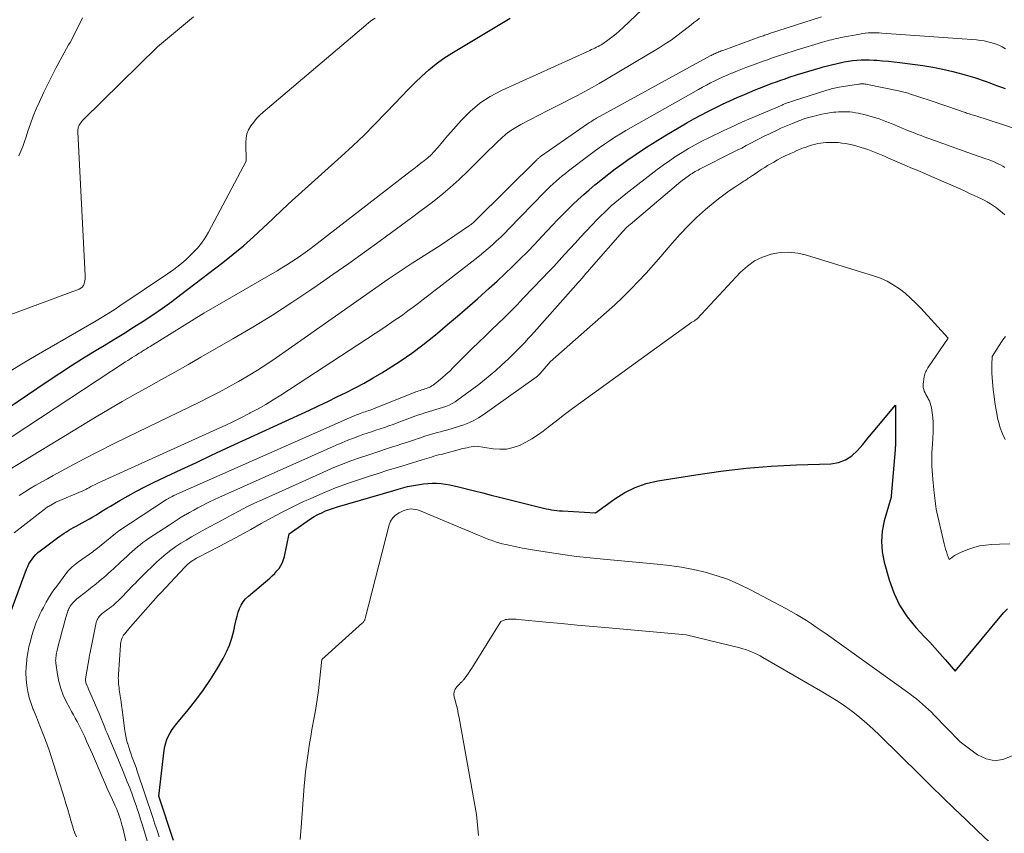
# Model space of a CAD drawing. Units: feet. Extents: x 1159172 to 1166672, y 7056711 to 7061370.
# Drawn here: x 1159943 to 1160119, y 7060326 to 7060471 of the extents above; entities that cross this region are included whole.
import ezdxf

# ---------------------------------------------------------------- set-up
doc = ezdxf.new("R2010")
doc.units = ezdxf.units.FT
doc.header["$MEASUREMENT"] = 0
doc.layers.add('Level 44', color=7, linetype='Continuous', lineweight=0)
doc.layers.add('Level 45', color=7, linetype='Continuous', lineweight=0)

msp = doc.modelspace()

# ---------------------------------------------------------------- linework, layer by layer
at = {"layer": 'Level 44', "color": 32, "linetype": 'Continuous', "lineweight": 30, "flags": 128}
for points, elevation in [([(1159937.01, 7060399.29), (1159947.63, 7060406.44), (1159949.87, 7060407.93), (1159952.14, 7060409.4), (1159954.42, 7060410.84), (1159956.72, 7060412.25), (1159957.81, 7060412.9), (1159959.57, 7060413.97), (1159961.33, 7060415.06), (1159963.08, 7060416.15), (1159964.82, 7060417.26), (1159966.55, 7060418.39), (1159968.25, 7060419.56), (1159969.93, 7060420.76), (1159971.58, 7060422), (1159979.09, 7060427.77), (1159980.94, 7060429.25), (1159982.77, 7060430.76), (1159984.54, 7060432.34), (1159986.28, 7060433.95), (1159988, 7060435.59), (1159989.73, 7060437.21), (1159991.48, 7060438.82), (1159993.23, 7060440.41), (1160000.24, 7060446.7), (1160002.32, 7060448.61), (1160004.36, 7060450.56), (1160006.35, 7060452.56), (1160008.31, 7060454.6), (1160009.84, 7060456.21), (1160011.02, 7060457.46), (1160012.21, 7060458.69), (1160013.43, 7060459.9), (1160014.65, 7060461.1), (1160015.92, 7060462.25), (1160017.24, 7060463.34), (1160018.63, 7060464.33), (1160020.06, 7060465.25), (1160022.46, 7060466.68), (1160025.14, 7060468.28), (1160027.81, 7060469.88), (1160030.48, 7060471.48)], 2260), ([(1159940.53, 7060363.62), (1159943.95, 7060372.83), (1159944.15, 7060373.31), (1159944.37, 7060373.78), (1159944.64, 7060374.23), (1159944.93, 7060374.66), (1159945.25, 7060375.07), (1159945.59, 7060375.46), (1159945.97, 7060375.81), (1159946.38, 7060376.14), (1159949.47, 7060378.46), (1159949.87, 7060378.74), (1159950.27, 7060379.02), (1159950.68, 7060379.29), (1159951.1, 7060379.55), (1159951.52, 7060379.8), (1159951.95, 7060380.04), (1159952.37, 7060380.28), (1159952.81, 7060380.52), (1159953.92, 7060381.12), (1159954.56, 7060381.48), (1159955.2, 7060381.84), (1159955.83, 7060382.22), (1159956.45, 7060382.6), (1159957.07, 7060382.99), (1159957.69, 7060383.38), (1159958.32, 7060383.76), (1159958.95, 7060384.14), (1159960.63, 7060385.13), (1159962.11, 7060385.99), (1159963.61, 7060386.81), (1159965.13, 7060387.59), (1159966.66, 7060388.35), (1159968.94, 7060389.43), (1159971.63, 7060390.7), (1159974.33, 7060391.97), (1159977.02, 7060393.23), (1159979.72, 7060394.48), (1159994.55, 7060401.34), (1159996.2, 7060402.11), (1159997.85, 7060402.89), (1159999.49, 7060403.68), (1160001.13, 7060404.48), (1160002.76, 7060405.31), (1160004.37, 7060406.17), (1160005.95, 7060407.07), (1160007.52, 7060408), (1160008.68, 7060408.72), (1160010.79, 7060410.08), (1160012.86, 7060411.5), (1160014.86, 7060413), (1160016.83, 7060414.56), (1160017.49, 7060415.11), (1160019.3, 7060416.63), (1160021.09, 7060418.15), (1160022.87, 7060419.69), (1160024.64, 7060421.25), (1160025.34, 7060421.87), (1160026.75, 7060423.13), (1160028.14, 7060424.41), (1160029.51, 7060425.7), (1160030.88, 7060427.01), (1160032.22, 7060428.34), (1160033.56, 7060429.68), (1160034.87, 7060431.04), (1160036.18, 7060432.41), (1160038.05, 7060434.41), (1160038.96, 7060435.36), (1160039.87, 7060436.3), (1160040.79, 7060437.22), (1160041.72, 7060438.14), (1160042.67, 7060439.04), (1160043.64, 7060439.92), (1160044.62, 7060440.78), (1160045.62, 7060441.63), (1160045.85, 7060441.82), (1160046.99, 7060442.74), (1160048.14, 7060443.64), (1160049.3, 7060444.52), (1160050.48, 7060445.38), (1160051.39, 7060446.02), (1160053.04, 7060447.17), (1160054.72, 7060448.28), (1160056.42, 7060449.35), (1160058.14, 7060450.4), (1160062.11, 7060452.73), (1160063.36, 7060453.45), (1160064.61, 7060454.14), (1160065.88, 7060454.81), (1160067.17, 7060455.45), (1160068.46, 7060456.07), (1160069.77, 7060456.68), (1160071.08, 7060457.26), (1160072.4, 7060457.83), (1160074.34, 7060458.65), (1160075.09, 7060458.96), (1160075.85, 7060459.26), (1160076.6, 7060459.55), (1160077.37, 7060459.84), (1160078.13, 7060460.11), (1160078.9, 7060460.38), (1160079.67, 7060460.64), (1160080.44, 7060460.9), (1160081.92, 7060461.38), (1160082.92, 7060461.7), (1160083.93, 7060462.01), (1160084.95, 7060462.31), (1160085.96, 7060462.6), (1160086.51, 7060462.75), (1160087.26, 7060462.95), (1160088, 7060463.15), (1160088.75, 7060463.33), (1160089.5, 7060463.5), (1160089.51, 7060463.5), (1160090.26, 7060463.65), (1160091, 7060463.79), (1160091.76, 7060463.89), (1160092.51, 7060463.97), (1160093.27, 7060464.02), (1160094.03, 7060464.04), (1160094.78, 7060464.03), (1160095.54, 7060464), (1160096.1, 7060463.96), (1160097.13, 7060463.87), (1160098.17, 7060463.78), (1160099.2, 7060463.66), (1160100.23, 7060463.54), (1160104.31, 7060462.99), (1160106.12, 7060462.71), (1160107.92, 7060462.37), (1160109.7, 7060461.95), (1160111.46, 7060461.47), (1160113.58, 7060460.85), (1160114.28, 7060460.63), (1160114.97, 7060460.41), (1160115.66, 7060460.16), (1160116.34, 7060459.9), (1160117.02, 7060459.64), (1160117.7, 7060459.39), (1160118.39, 7060459.15), (1160119.09, 7060458.92)], 2270), ([(1159970.25, 7060324.27), (1159967.61, 7060332.19), (1159968.57, 7060340.46), (1159968.68, 7060341.12), (1159968.84, 7060341.76), (1159969.07, 7060342.37), (1159969.34, 7060342.98), (1159969.67, 7060343.56), (1159970.02, 7060344.13), (1159970.4, 7060344.67), (1159970.81, 7060345.19), (1159972.84, 7060347.65), (1159974.24, 7060349.42), (1159975.59, 7060351.23), (1159976.84, 7060353.1), (1159978.04, 7060355.02), (1159979.12, 7060356.86), (1159979.75, 7060358.04), (1159980.29, 7060359.26), (1159980.7, 7060360.52), (1159981.03, 7060361.82), (1159981.28, 7060363.08), (1159981.44, 7060363.77), (1159981.62, 7060364.45), (1159981.83, 7060365.12), (1159982.07, 7060365.79), (1159982.36, 7060366.42), (1159982.71, 7060367), (1159983.15, 7060367.53), (1159983.65, 7060368.02), (1159987.47, 7060371.25), (1159987.92, 7060371.65), (1159988.35, 7060372.07), (1159988.75, 7060372.52), (1159989.13, 7060372.99), (1159989.45, 7060373.49), (1159989.73, 7060374.01), (1159989.94, 7060374.56), (1159990.1, 7060375.13), (1159990.92, 7060379.2), (1159994.13, 7060381.46), (1159994.76, 7060381.88), (1159995.41, 7060382.27), (1159996.08, 7060382.63), (1159996.76, 7060382.96), (1159997.46, 7060383.26), (1159998.17, 7060383.54), (1159998.88, 7060383.79), (1159999.61, 7060384.01), (1160009.67, 7060386.94), (1160009.86, 7060387), (1160010.05, 7060387.05), (1160010.25, 7060387.11), (1160010.44, 7060387.16), (1160012.1, 7060387.64), (1160014.97, 7060388.1), (1160015.75, 7060388.19), (1160016.54, 7060388.24), (1160017.32, 7060388.23), (1160018.11, 7060388.18), (1160018.89, 7060388.08), (1160019.67, 7060387.95), (1160020.45, 7060387.79), (1160021.22, 7060387.61), (1160022.65, 7060387.25), (1160024.13, 7060386.87), (1160025.61, 7060386.5), (1160027.09, 7060386.12), (1160028.57, 7060385.75), (1160035.97, 7060383.88), (1160036.45, 7060383.77), (1160036.92, 7060383.66), (1160037.4, 7060383.57), (1160037.89, 7060383.48), (1160038.37, 7060383.41), (1160038.86, 7060383.34), (1160039.34, 7060383.29), (1160039.83, 7060383.26), (1160045.74, 7060382.91), (1160049.2, 7060385.43), (1160050.99, 7060386.55), (1160052.86, 7060387.49), (1160054.84, 7060388.16), (1160056.89, 7060388.64), (1160063.73, 7060389.75), (1160068.21, 7060390.39), (1160072.7, 7060390.91), (1160077.21, 7060391.27), (1160081.73, 7060391.51), (1160087.87, 7060391.72), (1160089.24, 7060391.95), (1160090.51, 7060392.39), (1160091.62, 7060393.12), (1160092.64, 7060394.07), (1160093.57, 7060395.19), (1160094.51, 7060396.3), (1160095.44, 7060397.42), (1160096.38, 7060398.54), (1160099.46, 7060402.2), (1160099.46, 7060395.95), (1160099.46, 7060395.74), (1160099.45, 7060395.52), (1160099.45, 7060395.31), (1160099.44, 7060395.09), (1160099.43, 7060394.88), (1160099.41, 7060394.66), (1160099.4, 7060394.45), (1160099.38, 7060394.23), (1160098.69, 7060385.96), (1160098.69, 7060385.94), (1160098.68, 7060385.92), (1160098.68, 7060385.9), (1160098.68, 7060385.88), (1160098.67, 7060385.8), (1160098.66, 7060385.78), (1160098.66, 7060385.76), (1160098.65, 7060385.74), (1160098.65, 7060385.72), (1160098.51, 7060385.16), (1160097.44, 7060381.47), (1160097.08, 7060379.62), (1160096.91, 7060377.78), (1160097.06, 7060375.93), (1160097.41, 7060374.08), (1160098.28, 7060370.91), (1160099.12, 7060368.59), (1160100.16, 7060366.38), (1160101.51, 7060364.34), (1160103.06, 7060362.42), (1160104.62, 7060360.76), (1160105.56, 7060359.76), (1160106.48, 7060358.75), (1160107.39, 7060357.72), (1160108.3, 7060356.69), (1160110.09, 7060354.61), (1160118.17, 7060364.33), (1160118.81, 7060365.06), (1160119.47, 7060365.77)], 2280)]:
    msp.add_lwpolyline(points, dxfattribs=dict(at, elevation=elevation))
at = {"layer": 'Level 45', "color": 32, "linetype": 'Continuous', "lineweight": 0, "flags": 128}
for points, elevation in [([(1159936.25, 7060393.24), (1159961.63, 7060409.94), (1159962.04, 7060410.2), (1159962.45, 7060410.47), (1159962.87, 7060410.73), (1159963.28, 7060410.99), (1159963.47, 7060411.11), (1159963.79, 7060411.31), (1159964.11, 7060411.51), (1159964.44, 7060411.71), (1159964.76, 7060411.91), (1159965.08, 7060412.12), (1159965.4, 7060412.32), (1159965.73, 7060412.52), (1159966.05, 7060412.72), (1159975.66, 7060418.7), (1159988.78, 7060426.27), (1159989.64, 7060426.78), (1159990.5, 7060427.3), (1159991.34, 7060427.85), (1159992.17, 7060428.4), (1159992.99, 7060428.97), (1159993.81, 7060429.55), (1159994.61, 7060430.15), (1159995.41, 7060430.75), (1160012.61, 7060444.03), (1160013.24, 7060444.52), (1160013.87, 7060445.01), (1160014.51, 7060445.51), (1160015.14, 7060446), (1160015.75, 7060446.51), (1160016.34, 7060447.05), (1160016.89, 7060447.62), (1160017.42, 7060448.22), (1160017.54, 7060448.36), (1160018.11, 7060449.05), (1160018.69, 7060449.73), (1160019.27, 7060450.41), (1160019.86, 7060451.08), (1160021.71, 7060453.19), (1160023.31, 7060454.8), (1160025.03, 7060456.25), (1160026.92, 7060457.47), (1160028.92, 7060458.54), (1160044.74, 7060465.72), (1160045.04, 7060465.86), (1160045.33, 7060465.99), (1160045.63, 7060466.13), (1160045.93, 7060466.27), (1160046.22, 7060466.42), (1160046.51, 7060466.57), (1160046.79, 7060466.74), (1160047.06, 7060466.92), (1160047.98, 7060467.56), (1160048.7, 7060468.08), (1160049.39, 7060468.63), (1160050.07, 7060469.2), (1160050.72, 7060469.8), (1160057.4, 7060476.19)], 2262), ([(1159935.29, 7060416.29), (1159953.34, 7060422.97), (1159953.65, 7060423.14), (1159953.92, 7060423.35), (1159954.11, 7060423.63), (1159954.26, 7060423.95), (1159954.34, 7060424.31), (1159954.41, 7060424.68), (1159954.43, 7060425.05), (1159954.43, 7060425.42), (1159953.12, 7060451.07), (1159953.12, 7060451.23), (1159953.12, 7060451.39), (1159953.14, 7060451.55), (1159953.16, 7060451.71), (1159953.2, 7060451.87), (1159953.24, 7060452.02), (1159953.3, 7060452.17), (1159953.38, 7060452.31), (1159953.49, 7060452.5), (1159953.64, 7060452.73), (1159953.8, 7060452.95), (1159953.97, 7060453.16), (1159954.16, 7060453.36), (1159967.35, 7060466.33), (1159973.84, 7060471.72)], 2256), ([(1159937.91, 7060388.9), (1159956.41, 7060400.09), (1159958.72, 7060401.48), (1159961.05, 7060402.84), (1159963.39, 7060404.18), (1159965.74, 7060405.49), (1159968.1, 7060406.8), (1159970.45, 7060408.12), (1159972.8, 7060409.45), (1159975.14, 7060410.78), (1159980.85, 7060414.06), (1159984.41, 7060416.16), (1159987.93, 7060418.31), (1159991.4, 7060420.56), (1159994.83, 7060422.86), (1159995.92, 7060423.61), (1159998.77, 7060425.59), (1160001.61, 7060427.58), (1160004.43, 7060429.6), (1160007.23, 7060431.64), (1160009.28, 7060433.13), (1160011.06, 7060434.44), (1160012.82, 7060435.75), (1160014.58, 7060437.06), (1160016.34, 7060438.39), (1160018.06, 7060439.75), (1160019.75, 7060441.15), (1160021.37, 7060442.63), (1160022.96, 7060444.15), (1160025.83, 7060447.02), (1160026.6, 7060447.78), (1160027.37, 7060448.53), (1160028.14, 7060449.27), (1160028.93, 7060450), (1160029.74, 7060450.7), (1160030.59, 7060451.35), (1160031.49, 7060451.92), (1160032.42, 7060452.45), (1160037.23, 7060454.94), (1160038.56, 7060455.62), (1160039.88, 7060456.3), (1160041.2, 7060456.98), (1160042.52, 7060457.66), (1160043.84, 7060458.36), (1160045.14, 7060459.07), (1160046.43, 7060459.8), (1160047.72, 7060460.55), (1160057.12, 7060466.19), (1160058.21, 7060466.87), (1160059.28, 7060467.58), (1160060.32, 7060468.33), (1160061.34, 7060469.11), (1160062.33, 7060469.89), (1160062.85, 7060470.3), (1160063.36, 7060470.7), (1160063.87, 7060471.1), (1160064.39, 7060471.49)], 2264), ([(1159941.04, 7060408.31), (1159943.35, 7060409.71), (1159945.68, 7060411.08), (1159956.4, 7060417.3), (1159957.48, 7060417.94), (1159958.55, 7060418.59), (1159959.6, 7060419.27), (1159960.65, 7060419.96), (1159969.16, 7060425.72), (1159970.28, 7060426.52), (1159971.37, 7060427.35), (1159972.42, 7060428.25), (1159973.43, 7060429.18), (1159973.72, 7060429.46), (1159974.52, 7060430.32), (1159975.26, 7060431.21), (1159975.92, 7060432.17), (1159976.51, 7060433.18), (1159983.27, 7060445.91), (1159983.18, 7060449.19), (1159983.23, 7060450), (1159983.39, 7060450.78), (1159983.69, 7060451.52), (1159984.08, 7060452.23), (1159984.59, 7060452.89), (1159985.12, 7060453.52), (1159985.7, 7060454.11), (1159986.31, 7060454.67), (1160004.67, 7060470.26), (1160005.2, 7060470.69), (1160005.75, 7060471.11), (1160006.31, 7060471.5)], 2258), ([(1159942.58, 7060446.86), (1159942.94, 7060447.69), (1159943.28, 7060448.54), (1159943.59, 7060449.4), (1159943.88, 7060450.27), (1159944.18, 7060451.24), (1159944.63, 7060452.58), (1159945.12, 7060453.92), (1159945.67, 7060455.23), (1159946.24, 7060456.53), (1159947.06, 7060458.27), (1159948.1, 7060460.41), (1159949.17, 7060462.53), (1159950.3, 7060464.63), (1159951.47, 7060466.71), (1159951.72, 7060467.14), (1159952.88, 7060469.33), (1159953.93, 7060471.57)], 2254), ([(1159942.6, 7060386.01), (1159943.59, 7060386.66), (1159944.59, 7060387.28), (1159945.62, 7060387.87), (1159946.65, 7060388.46), (1159947.68, 7060389.03), (1159948.72, 7060389.6), (1159951.7, 7060391.22), (1159954.24, 7060392.58), (1159956.79, 7060393.91), (1159959.36, 7060395.21), (1159961.95, 7060396.48), (1159974.87, 7060402.73), (1159976.65, 7060403.62), (1159978.42, 7060404.52), (1159980.16, 7060405.47), (1159981.9, 7060406.43), (1159983.61, 7060407.44), (1159985.3, 7060408.48), (1159986.96, 7060409.57), (1159988.6, 7060410.68), (1160008.68, 7060424.75), (1160009.2, 7060425.11), (1160009.73, 7060425.48), (1160010.26, 7060425.85), (1160010.79, 7060426.21), (1160011.32, 7060426.57), (1160011.85, 7060426.93), (1160012.39, 7060427.28), (1160012.93, 7060427.62), (1160017.98, 7060430.8), (1160023.23, 7060434.38), (1160023.36, 7060434.47), (1160023.49, 7060434.56), (1160023.62, 7060434.66), (1160023.74, 7060434.76), (1160023.86, 7060434.86), (1160023.98, 7060434.97), (1160024.09, 7060435.07), (1160024.21, 7060435.18), (1160035.24, 7060446.14), (1160035.34, 7060446.23), (1160035.44, 7060446.33), (1160035.54, 7060446.42), (1160035.65, 7060446.51), (1160035.75, 7060446.6), (1160035.86, 7060446.68), (1160035.97, 7060446.76), (1160036.08, 7060446.84), (1160044.31, 7060452.55), (1160044.51, 7060452.68), (1160044.71, 7060452.82), (1160044.92, 7060452.95), (1160045.12, 7060453.08), (1160045.33, 7060453.2), (1160045.54, 7060453.33), (1160045.75, 7060453.45), (1160045.96, 7060453.57), (1160066.3, 7060464.72), (1160066.48, 7060464.81), (1160066.66, 7060464.91), (1160066.84, 7060465), (1160067.02, 7060465.09), (1160067.21, 7060465.18), (1160067.39, 7060465.27), (1160067.58, 7060465.35), (1160067.77, 7060465.43), (1160067.83, 7060465.45), (1160068.05, 7060465.54), (1160068.26, 7060465.63), (1160068.48, 7060465.71), (1160068.71, 7060465.79), (1160075.15, 7060468.12), (1160075.37, 7060468.2), (1160075.58, 7060468.28), (1160075.8, 7060468.35), (1160076.01, 7060468.43), (1160076.23, 7060468.5), (1160076.45, 7060468.58), (1160076.67, 7060468.65), (1160076.88, 7060468.72), (1160086.21, 7060471.7)], 2266), ([(1159941.7, 7060379.34), (1159947.66, 7060383.93), (1159947.74, 7060383.99), (1159947.83, 7060384.05), (1159947.91, 7060384.1), (1159948, 7060384.15), (1159949.2, 7060384.83), (1159954.01, 7060386.85), (1159954.15, 7060386.91), (1159954.28, 7060386.97), (1159954.42, 7060387.04), (1159954.55, 7060387.11), (1159954.68, 7060387.19), (1159954.81, 7060387.26), (1159954.94, 7060387.34), (1159955.08, 7060387.41), (1159955.46, 7060387.62), (1159955.79, 7060387.8), (1159956.12, 7060387.97), (1159956.45, 7060388.13), (1159956.79, 7060388.29), (1159977.98, 7060397.88), (1159979.47, 7060398.57), (1159980.95, 7060399.27), (1159982.42, 7060400), (1159983.88, 7060400.75), (1159983.98, 7060400.81), (1159985.37, 7060401.56), (1159986.75, 7060402.34), (1159988.1, 7060403.17), (1159989.44, 7060404.01), (1160006.35, 7060415.06), (1160007.33, 7060415.71), (1160008.32, 7060416.37), (1160009.3, 7060417.04), (1160010.27, 7060417.71), (1160010.3, 7060417.73), (1160011.25, 7060418.4), (1160012.19, 7060419.08), (1160013.13, 7060419.78), (1160014.06, 7060420.48), (1160014.99, 7060421.19), (1160015.91, 7060421.9), (1160016.84, 7060422.61), (1160017.76, 7060423.32), (1160024.18, 7060428.31), (1160024.98, 7060428.94), (1160025.77, 7060429.59), (1160026.54, 7060430.25), (1160027.31, 7060430.92), (1160028.06, 7060431.61), (1160028.8, 7060432.31), (1160029.52, 7060433.02), (1160030.24, 7060433.75), (1160036.62, 7060440.31), (1160037.13, 7060440.82), (1160037.65, 7060441.33), (1160038.17, 7060441.82), (1160038.71, 7060442.31), (1160039.25, 7060442.79), (1160039.81, 7060443.25), (1160040.37, 7060443.71), (1160040.94, 7060444.15), (1160044.58, 7060446.92), (1160045.49, 7060447.6), (1160046.41, 7060448.26), (1160047.35, 7060448.91), (1160048.29, 7060449.55), (1160049.24, 7060450.16), (1160050.21, 7060450.77), (1160051.18, 7060451.35), (1160052.16, 7060451.92), (1160064.19, 7060458.73), (1160064.91, 7060459.13), (1160065.63, 7060459.52), (1160066.36, 7060459.9), (1160067.09, 7060460.27), (1160067.84, 7060460.62), (1160068.58, 7060460.97), (1160069.33, 7060461.3), (1160070.09, 7060461.62), (1160070.32, 7060461.72), (1160071.19, 7060462.08), (1160072.07, 7060462.43), (1160072.96, 7060462.76), (1160073.84, 7060463.09), (1160075.78, 7060463.8), (1160076.51, 7060464.06), (1160077.24, 7060464.32), (1160077.98, 7060464.57), (1160078.71, 7060464.82), (1160079.45, 7060465.06), (1160080.19, 7060465.3), (1160080.93, 7060465.53), (1160081.67, 7060465.76), (1160086.38, 7060467.18), (1160086.78, 7060467.3), (1160087.19, 7060467.42), (1160087.6, 7060467.53), (1160088.01, 7060467.64), (1160088.42, 7060467.75), (1160088.84, 7060467.84), (1160089.25, 7060467.93), (1160089.67, 7060468.02), (1160093.06, 7060468.65), (1160093.55, 7060468.73), (1160094.04, 7060468.8), (1160094.53, 7060468.84), (1160095.03, 7060468.87), (1160095.52, 7060468.88), (1160096.02, 7060468.88), (1160096.51, 7060468.86), (1160097.01, 7060468.83), (1160113.96, 7060467.59), (1160114.64, 7060467.52), (1160115.32, 7060467.42), (1160115.99, 7060467.27), (1160116.65, 7060467.1), (1160117.3, 7060466.88), (1160117.93, 7060466.63), (1160118.55, 7060466.34), (1160119.15, 7060466.02)], 2268), ([(1159952.9, 7060324.95), (1159952.61, 7060325.59), (1159952.36, 7060326.25), (1159952.15, 7060326.92), (1159951.93, 7060327.7), (1159951.63, 7060328.77), (1159951.32, 7060329.83), (1159951, 7060330.9), (1159950.67, 7060331.96), (1159948.85, 7060337.83), (1159948.43, 7060339.14), (1159947.99, 7060340.44), (1159947.52, 7060341.73), (1159947.04, 7060343.01), (1159946.88, 7060343.43), (1159946.46, 7060344.5), (1159946.03, 7060345.56), (1159945.6, 7060346.62), (1159945.16, 7060347.68), (1159945.15, 7060347.71), (1159944.76, 7060348.77), (1159944.42, 7060349.83), (1159944.17, 7060350.92), (1159943.98, 7060352.03), (1159943.87, 7060353.15), (1159943.83, 7060354.27), (1159943.87, 7060355.39), (1159943.97, 7060356.5), (1159944.02, 7060356.85), (1159944.18, 7060357.89), (1159944.38, 7060358.94), (1159944.63, 7060359.97), (1159944.91, 7060360.99), (1159945.14, 7060361.77), (1159945.34, 7060362.39), (1159945.56, 7060363.01), (1159945.81, 7060363.62), (1159946.07, 7060364.22), (1159946.35, 7060364.81), (1159946.64, 7060365.4), (1159946.95, 7060365.98), (1159947.26, 7060366.56), (1159947.46, 7060366.93), (1159947.89, 7060367.68), (1159948.35, 7060368.41), (1159948.83, 7060369.13), (1159949.34, 7060369.83), (1159951.17, 7060372.25), (1159951.39, 7060372.52), (1159951.63, 7060372.79), (1159951.88, 7060373.04), (1159952.13, 7060373.28), (1159952.4, 7060373.51), (1159952.68, 7060373.73), (1159952.96, 7060373.94), (1159953.24, 7060374.15), (1159955.79, 7060375.97), (1159955.86, 7060376.02), (1159955.93, 7060376.07), (1159956, 7060376.12), (1159956.07, 7060376.17), (1159956.14, 7060376.23), (1159956.2, 7060376.28), (1159956.27, 7060376.33), (1159956.34, 7060376.39), (1159959.86, 7060379.22), (1159960.43, 7060379.7), (1159960.46, 7060379.72), (1159968.99, 7060385.29), (1159969.1, 7060385.36), (1159969.21, 7060385.43), (1159969.32, 7060385.49), (1159969.43, 7060385.56), (1159969.54, 7060385.63), (1159969.65, 7060385.69), (1159969.76, 7060385.75), (1159969.87, 7060385.81), (1159969.98, 7060385.86), (1159970.09, 7060385.92), (1159970.21, 7060385.97), (1159970.32, 7060386.02), (1160001.73, 7060399.96), (1160002.14, 7060400.13), (1160002.55, 7060400.31), (1160002.97, 7060400.47), (1160003.39, 7060400.62), (1160003.63, 7060400.71), (1160003.93, 7060400.82), (1160004.23, 7060400.93), (1160004.53, 7060401.03), (1160004.82, 7060401.13), (1160005.12, 7060401.23), (1160005.42, 7060401.34), (1160005.72, 7060401.45), (1160006.01, 7060401.57), (1160013.58, 7060404.57), (1160013.85, 7060404.68), (1160014.12, 7060404.77), (1160014.4, 7060404.86), (1160014.67, 7060404.94), (1160014.71, 7060404.95), (1160014.97, 7060405.03), (1160015.23, 7060405.11), (1160015.48, 7060405.19), (1160015.74, 7060405.28), (1160015.99, 7060405.38), (1160016.23, 7060405.5), (1160016.46, 7060405.64), (1160016.68, 7060405.79), (1160017.64, 7060406.56), (1160018.33, 7060407.12), (1160019, 7060407.7), (1160019.66, 7060408.3), (1160020.3, 7060408.92), (1160023.71, 7060412.33), (1160024.85, 7060413.46), (1160026, 7060414.58), (1160027.15, 7060415.7), (1160028.31, 7060416.81), (1160029.46, 7060417.92), (1160030.6, 7060419.05), (1160031.73, 7060420.19), (1160032.84, 7060421.34), (1160036.34, 7060425), (1160037.31, 7060426.03), (1160038.28, 7060427.06), (1160039.24, 7060428.1), (1160040.19, 7060429.15), (1160041.14, 7060430.19), (1160042.09, 7060431.23), (1160043.06, 7060432.27), (1160044.03, 7060433.29), (1160046.14, 7060435.51), (1160046.73, 7060436.12), (1160047.34, 7060436.72), (1160047.95, 7060437.3), (1160048.58, 7060437.87), (1160049.22, 7060438.43), (1160049.86, 7060438.98), (1160050.52, 7060439.52), (1160051.19, 7060440.05), (1160056.78, 7060444.37), (1160057.87, 7060445.18), (1160058.97, 7060445.97), (1160060.1, 7060446.73), (1160061.25, 7060447.46), (1160062.41, 7060448.15), (1160063.59, 7060448.82), (1160064.79, 7060449.45), (1160066.01, 7060450.06), (1160068.7, 7060451.35), (1160069.82, 7060451.88), (1160070.94, 7060452.4), (1160072.07, 7060452.91), (1160073.21, 7060453.4), (1160079.13, 7060455.94), (1160079.36, 7060456.04), (1160079.59, 7060456.13), (1160079.83, 7060456.22), (1160080.06, 7060456.31), (1160080.3, 7060456.39), (1160080.54, 7060456.48), (1160080.77, 7060456.56), (1160081.01, 7060456.63), (1160087.13, 7060458.58), (1160087.4, 7060458.66), (1160087.68, 7060458.74), (1160087.95, 7060458.82), (1160088.23, 7060458.89), (1160088.5, 7060458.95), (1160088.78, 7060459.01), (1160089.06, 7060459.06), (1160089.34, 7060459.11), (1160092.8, 7060459.67), (1160093, 7060459.7), (1160093.2, 7060459.72), (1160093.4, 7060459.73), (1160093.61, 7060459.73), (1160093.81, 7060459.72), (1160094.01, 7060459.7), (1160094.21, 7060459.67), (1160094.41, 7060459.64), (1160099.98, 7060458.47), (1160100.23, 7060458.42), (1160100.47, 7060458.36), (1160100.72, 7060458.3), (1160100.96, 7060458.24), (1160101.21, 7060458.18), (1160101.45, 7060458.11), (1160101.69, 7060458.04), (1160101.93, 7060457.96), (1160105.64, 7060456.77), (1160110.89, 7060454.96), (1160111.1, 7060454.88), (1160111.32, 7060454.81), (1160111.53, 7060454.73), (1160111.74, 7060454.66), (1160111.96, 7060454.58), (1160112.17, 7060454.51), (1160112.39, 7060454.44), (1160112.6, 7060454.37), (1160112.66, 7060454.35), (1160112.91, 7060454.27), (1160113.16, 7060454.19), (1160113.41, 7060454.12), (1160113.65, 7060454.04), (1160121.53, 7060451.52)], 2272), ([(1159962.25, 7060321.9), (1159961.15, 7060326.55), (1159961.02, 7060327.05), (1159960.88, 7060327.55), (1159960.73, 7060328.04), (1159960.57, 7060328.53), (1159960.4, 7060329.02), (1159960.21, 7060329.5), (1159960.01, 7060329.97), (1159959.81, 7060330.45), (1159959.31, 7060331.55), (1159958.85, 7060332.57), (1159958.39, 7060333.59), (1159957.94, 7060334.62), (1159957.5, 7060335.65), (1159955.73, 7060339.73), (1159955.39, 7060340.52), (1159955.05, 7060341.3), (1159954.7, 7060342.07), (1159954.35, 7060342.85), (1159954.2, 7060343.17), (1159953.92, 7060343.78), (1159953.62, 7060344.39), (1159953.3, 7060344.99), (1159952.98, 7060345.58), (1159952.65, 7060346.16), (1159952.32, 7060346.76), (1159952, 7060347.35), (1159951.68, 7060347.94), (1159951.04, 7060349.15), (1159950.51, 7060350.3), (1159950.05, 7060351.49), (1159949.72, 7060352.71), (1159949.48, 7060353.96), (1159949.19, 7060355.99), (1159949.17, 7060356.25), (1159949.15, 7060356.5), (1159949.16, 7060356.76), (1159949.19, 7060357.02), (1159949.23, 7060357.27), (1159949.27, 7060357.53), (1159949.32, 7060357.78), (1159949.38, 7060358.03), (1159949.75, 7060359.59), (1159949.99, 7060360.6), (1159950.25, 7060361.6), (1159950.53, 7060362.6), (1159950.81, 7060363.6), (1159951.27, 7060365.14), (1159951.34, 7060365.36), (1159951.43, 7060365.58), (1159951.53, 7060365.79), (1159951.63, 7060366), (1159951.76, 7060366.2), (1159951.89, 7060366.39), (1159952.03, 7060366.58), (1159952.18, 7060366.76), (1159952.28, 7060366.87), (1159952.5, 7060367.09), (1159952.72, 7060367.31), (1159952.95, 7060367.52), (1159953.19, 7060367.71), (1159954.41, 7060368.66), (1159955.05, 7060369.16), (1159955.69, 7060369.67), (1159956.32, 7060370.18), (1159956.95, 7060370.69), (1159957.3, 7060370.98), (1159957.75, 7060371.36), (1159958.19, 7060371.74), (1159958.62, 7060372.13), (1159959.06, 7060372.52), (1159959.48, 7060372.92), (1159959.91, 7060373.31), (1159960.34, 7060373.71), (1159960.76, 7060374.11), (1159961.93, 7060375.2), (1159962.39, 7060375.62), (1159962.85, 7060376.03), (1159963.32, 7060376.44), (1159963.79, 7060376.84), (1159964.28, 7060377.23), (1159964.77, 7060377.61), (1159965.27, 7060377.98), (1159965.79, 7060378.33), (1159969.44, 7060380.75), (1159970.16, 7060381.22), (1159970.88, 7060381.68), (1159971.62, 7060382.13), (1159972.35, 7060382.56), (1159972.39, 7060382.59), (1159973.12, 7060383), (1159973.85, 7060383.41), (1159974.58, 7060383.81), (1159975.32, 7060384.2), (1159976.07, 7060384.58), (1159976.81, 7060384.95), (1159977.57, 7060385.3), (1159978.33, 7060385.65), (1159999.33, 7060395.03), (1160000.37, 7060395.48), (1160001.41, 7060395.92), (1160002.47, 7060396.32), (1160003.54, 7060396.71), (1160004.15, 7060396.93), (1160004.92, 7060397.2), (1160005.68, 7060397.46), (1160006.45, 7060397.72), (1160007.22, 7060397.97), (1160007.99, 7060398.23), (1160008.75, 7060398.49), (1160009.52, 7060398.76), (1160010.28, 7060399.04), (1160013.92, 7060400.4), (1160014.55, 7060400.62), (1160015.19, 7060400.84), (1160015.83, 7060401.03), (1160016.48, 7060401.22), (1160016.56, 7060401.24), (1160017.16, 7060401.41), (1160017.77, 7060401.59), (1160018.36, 7060401.78), (1160018.96, 7060401.98), (1160019.54, 7060402.21), (1160020.1, 7060402.48), (1160020.63, 7060402.8), (1160021.15, 7060403.15), (1160024.86, 7060405.93), (1160025.9, 7060406.74), (1160026.92, 7060407.57), (1160027.91, 7060408.43), (1160028.88, 7060409.31), (1160029.57, 7060409.96), (1160030.18, 7060410.53), (1160030.78, 7060411.12), (1160031.38, 7060411.71), (1160031.98, 7060412.3), (1160032.57, 7060412.9), (1160033.15, 7060413.51), (1160033.72, 7060414.13), (1160034.28, 7060414.75), (1160042.23, 7060423.68), (1160042.58, 7060424.08), (1160042.94, 7060424.48), (1160043.29, 7060424.89), (1160043.64, 7060425.29), (1160043.99, 7060425.7), (1160044.34, 7060426.1), (1160044.7, 7060426.51), (1160045.05, 7060426.91), (1160050.6, 7060433.25), (1160050.76, 7060433.43), (1160050.92, 7060433.61), (1160051.09, 7060433.78), (1160051.26, 7060433.94), (1160051.43, 7060434.11), (1160051.61, 7060434.27), (1160051.78, 7060434.43), (1160051.96, 7060434.58), (1160061.05, 7060442.25), (1160062.58, 7060443.37), (1160062.82, 7060443.54), (1160063.07, 7060443.71), (1160063.32, 7060443.86), (1160063.58, 7060444.01), (1160063.84, 7060444.16), (1160064.1, 7060444.3), (1160064.36, 7060444.44), (1160064.63, 7060444.57), (1160070.29, 7060447.42), (1160071.1, 7060447.83), (1160071.92, 7060448.24), (1160072.72, 7060448.67), (1160073.53, 7060449.09), (1160074.34, 7060449.52), (1160075.15, 7060449.93), (1160075.96, 7060450.34), (1160076.78, 7060450.74), (1160078.37, 7060451.5), (1160078.95, 7060451.77), (1160079.52, 7060452.03), (1160080.11, 7060452.28), (1160080.69, 7060452.53), (1160080.98, 7060452.65), (1160081.43, 7060452.83), (1160081.87, 7060453), (1160082.32, 7060453.17), (1160082.78, 7060453.34), (1160083.23, 7060453.5), (1160083.69, 7060453.64), (1160084.15, 7060453.78), (1160084.62, 7060453.9), (1160085.55, 7060454.14), (1160086.25, 7060454.3), (1160086.94, 7060454.44), (1160087.64, 7060454.55), (1160088.35, 7060454.64), (1160088.76, 7060454.68), (1160089.26, 7060454.72), (1160089.76, 7060454.75), (1160090.27, 7060454.75), (1160090.77, 7060454.74), (1160091.27, 7060454.7), (1160091.77, 7060454.64), (1160092.27, 7060454.56), (1160092.76, 7060454.46), (1160094.04, 7060454.17), (1160094.67, 7060454.01), (1160095.29, 7060453.84), (1160095.91, 7060453.65), (1160096.52, 7060453.44), (1160097.13, 7060453.21), (1160097.74, 7060452.98), (1160098.34, 7060452.74), (1160098.95, 7060452.5), (1160100.11, 7060452.02), (1160100.66, 7060451.79), (1160101.22, 7060451.56), (1160101.77, 7060451.34), (1160102.33, 7060451.12), (1160102.89, 7060450.9), (1160103.45, 7060450.68), (1160104.01, 7060450.47), (1160104.57, 7060450.26), (1160106.41, 7060449.58), (1160107.9, 7060449.03), (1160109.39, 7060448.5), (1160110.88, 7060447.97), (1160112.37, 7060447.44), (1160115.58, 7060446.32), (1160116.03, 7060446.16), (1160116.48, 7060445.99), (1160116.92, 7060445.82), (1160117.37, 7060445.63), (1160117.4, 7060445.62), (1160117.82, 7060445.43), (1160118.23, 7060445.22), (1160118.62, 7060444.99), (1160119.01, 7060444.75)], 2274), ([(1159966.71, 7060320.28), (1159964.99, 7060325.97), (1159964.67, 7060327.02), (1159964.34, 7060328.06), (1159964.01, 7060329.1), (1159963.67, 7060330.14), (1159963.61, 7060330.33), (1159963.22, 7060331.46), (1159962.82, 7060332.58), (1159962.4, 7060333.7), (1159961.96, 7060334.8), (1159961.22, 7060336.63), (1159960.99, 7060337.21), (1159960.75, 7060337.78), (1159960.51, 7060338.35), (1159960.27, 7060338.92), (1159958.34, 7060343.49), (1159958.29, 7060343.61), (1159958.24, 7060343.73), (1159958.19, 7060343.86), (1159958.14, 7060343.98), (1159958.09, 7060344.1), (1159958.04, 7060344.22), (1159957.99, 7060344.35), (1159957.94, 7060344.47), (1159956.93, 7060347), (1159955.04, 7060351.36), (1159954.96, 7060351.55), (1159954.88, 7060351.74), (1159954.8, 7060351.93), (1159954.72, 7060352.12), (1159954.7, 7060352.16), (1159954.63, 7060352.33), (1159954.58, 7060352.5), (1159954.55, 7060352.68), (1159954.52, 7060352.86), (1159954.51, 7060353.03), (1159954.51, 7060353.21), (1159954.53, 7060353.39), (1159954.55, 7060353.57), (1159955.12, 7060356.96), (1159955.14, 7060357.05), (1159955.15, 7060357.15), (1159955.17, 7060357.24), (1159955.19, 7060357.33), (1159955.21, 7060357.43), (1159955.23, 7060357.52), (1159955.25, 7060357.61), (1159955.27, 7060357.7), (1159955.3, 7060357.85), (1159955.33, 7060358.01), (1159955.36, 7060358.17), (1159955.4, 7060358.34), (1159955.43, 7060358.5), (1159956.43, 7060363.31), (1159956.49, 7060363.54), (1159956.57, 7060363.77), (1159956.68, 7060363.98), (1159956.8, 7060364.19), (1159956.95, 7060364.39), (1159957.1, 7060364.57), (1159957.28, 7060364.73), (1159957.47, 7060364.89), (1159958.44, 7060365.6), (1159958.77, 7060365.85), (1159959.1, 7060366.11), (1159959.42, 7060366.37), (1159959.74, 7060366.64), (1159960.05, 7060366.91), (1159960.35, 7060367.19), (1159960.65, 7060367.48), (1159960.94, 7060367.78), (1159963.05, 7060369.97), (1159963.43, 7060370.36), (1159963.81, 7060370.74), (1159964.18, 7060371.13), (1159964.56, 7060371.52), (1159964.94, 7060371.91), (1159965.32, 7060372.29), (1159965.71, 7060372.67), (1159966.1, 7060373.04), (1159967.28, 7060374.15), (1159968.09, 7060374.88), (1159968.92, 7060375.58), (1159969.79, 7060376.25), (1159970.67, 7060376.88), (1159971.58, 7060377.48), (1159972.5, 7060378.06), (1159973.44, 7060378.62), (1159974.39, 7060379.16), (1159975.38, 7060379.7), (1159976.71, 7060380.43), (1159978.03, 7060381.15), (1159979.36, 7060381.88), (1159980.69, 7060382.6), (1159982.03, 7060383.31), (1159983.38, 7060383.99), (1159984.74, 7060384.65), (1159986.11, 7060385.28), (1159996.97, 7060390.18), (1159998.63, 7060390.9), (1160000.3, 7060391.59), (1160002, 7060392.23), (1160003.7, 7060392.84), (1160004.65, 7060393.16), (1160005.89, 7060393.58), (1160007.14, 7060394), (1160008.38, 7060394.4), (1160009.63, 7060394.8), (1160010.07, 7060394.94), (1160011.1, 7060395.27), (1160012.13, 7060395.6), (1160013.16, 7060395.94), (1160014.18, 7060396.29), (1160014.24, 7060396.31), (1160015.24, 7060396.64), (1160016.24, 7060396.95), (1160017.25, 7060397.24), (1160018.27, 7060397.51), (1160018.4, 7060397.54), (1160019.35, 7060397.8), (1160020.3, 7060398.07), (1160021.24, 7060398.37), (1160022.18, 7060398.68), (1160023.09, 7060399.04), (1160023.97, 7060399.46), (1160024.82, 7060399.94), (1160025.65, 7060400.48), (1160035.14, 7060407.24), (1160035.22, 7060407.3), (1160035.3, 7060407.36), (1160035.38, 7060407.42), (1160035.45, 7060407.49), (1160035.51, 7060407.54), (1160035.56, 7060407.58), (1160035.6, 7060407.62), (1160035.65, 7060407.66), (1160035.69, 7060407.71), (1160035.74, 7060407.75), (1160035.78, 7060407.8), (1160035.82, 7060407.85), (1160035.86, 7060407.89), (1160037.65, 7060409.99), (1160047.72, 7060418.83), (1160049.2, 7060420.17), (1160050.66, 7060421.54), (1160052.07, 7060422.95), (1160053.46, 7060424.39), (1160054.82, 7060425.86), (1160056.16, 7060427.34), (1160057.47, 7060428.85), (1160058.77, 7060430.37), (1160059.48, 7060431.23), (1160060.88, 7060432.81), (1160062.33, 7060434.34), (1160063.85, 7060435.8), (1160065.43, 7060437.21), (1160066.82, 7060438.38), (1160067.75, 7060439.14), (1160068.71, 7060439.88), (1160069.69, 7060440.58), (1160070.69, 7060441.25), (1160072.32, 7060442.3), (1160072.52, 7060442.43), (1160072.71, 7060442.56), (1160072.9, 7060442.69), (1160073.1, 7060442.82), (1160073.29, 7060442.94), (1160073.48, 7060443.08), (1160073.68, 7060443.21), (1160073.87, 7060443.34), (1160074.5, 7060443.77), (1160075.01, 7060444.11), (1160075.52, 7060444.45), (1160076.04, 7060444.77), (1160076.56, 7060445.09), (1160077.65, 7060445.73), (1160078.32, 7060446.11), (1160079, 7060446.48), (1160079.69, 7060446.83), (1160080.39, 7060447.15), (1160080.64, 7060447.27), (1160081.22, 7060447.52), (1160081.81, 7060447.77), (1160082.4, 7060448.01), (1160082.99, 7060448.25), (1160083.3, 7060448.36), (1160083.74, 7060448.53), (1160084.19, 7060448.68), (1160084.65, 7060448.82), (1160085.1, 7060448.94), (1160085.57, 7060449.05), (1160086.03, 7060449.13), (1160086.5, 7060449.19), (1160086.97, 7060449.22), (1160087.36, 7060449.24), (1160087.99, 7060449.25), (1160088.61, 7060449.25), (1160089.24, 7060449.21), (1160089.86, 7060449.14), (1160090.49, 7060449.05), (1160091.1, 7060448.94), (1160091.71, 7060448.8), (1160092.32, 7060448.64), (1160093.29, 7060448.35), (1160093.9, 7060448.16), (1160094.51, 7060447.96), (1160095.11, 7060447.74), (1160095.7, 7060447.5), (1160096.29, 7060447.26), (1160096.89, 7060447.01), (1160097.48, 7060446.76), (1160098.06, 7060446.51), (1160099.76, 7060445.78), (1160100.58, 7060445.42), (1160101.4, 7060445.07), (1160102.21, 7060444.72), (1160103.03, 7060444.38), (1160103.85, 7060444.03), (1160104.67, 7060443.67), (1160105.48, 7060443.32), (1160106.3, 7060442.96), (1160111.12, 7060440.85), (1160111.92, 7060440.49), (1160112.71, 7060440.13), (1160113.51, 7060439.77), (1160114.3, 7060439.4), (1160114.7, 7060439.21), (1160115.29, 7060438.92), (1160115.86, 7060438.61), (1160116.42, 7060438.27), (1160116.96, 7060437.91), (1160117.49, 7060437.53), (1160118, 7060437.13), (1160118.5, 7060436.71), (1160118.99, 7060436.28)], 2276), ([(1159967.7, 7060324.95), (1159967.3, 7060326.08), (1159966.91, 7060327.22), (1159966.53, 7060328.36), (1159963.75, 7060336.7), (1159963.54, 7060337.31), (1159963.33, 7060337.92), (1159963.1, 7060338.53), (1159962.87, 7060339.14), (1159962.65, 7060339.75), (1159962.43, 7060340.36), (1159962.23, 7060340.98), (1159962.04, 7060341.6), (1159962.03, 7060341.65), (1159961.85, 7060342.31), (1159961.7, 7060342.96), (1159961.58, 7060343.63), (1159961.48, 7060344.3), (1159961.05, 7060347.7), (1159960.96, 7060348.41), (1159960.87, 7060349.12), (1159960.76, 7060349.82), (1159960.66, 7060350.53), (1159960.54, 7060351.26), (1159960.49, 7060351.6), (1159960.45, 7060351.94), (1159960.42, 7060352.28), (1159960.39, 7060352.63), (1159960.37, 7060352.97), (1159960.36, 7060353.32), (1159960.37, 7060353.66), (1159960.38, 7060354.01), (1159960.74, 7060359.21), (1159960.77, 7060359.48), (1159960.81, 7060359.75), (1159960.87, 7060360.01), (1159960.94, 7060360.28), (1159961.04, 7060360.53), (1159961.16, 7060360.78), (1159961.3, 7060361.01), (1159961.46, 7060361.23), (1159962.48, 7060362.47), (1159962.54, 7060362.52), (1159962.57, 7060362.55), (1159967.51, 7060368.11), (1159967.56, 7060368.17), (1159967.62, 7060368.23), (1159967.68, 7060368.29), (1159967.73, 7060368.35), (1159967.79, 7060368.41), (1159967.84, 7060368.47), (1159967.9, 7060368.53), (1159967.95, 7060368.6), (1159972.27, 7060373.2), (1159972.53, 7060373.47), (1159972.81, 7060373.73), (1159973.1, 7060373.97), (1159973.41, 7060374.19), (1159973.72, 7060374.4), (1159974.04, 7060374.61), (1159974.37, 7060374.8), (1159974.7, 7060374.98), (1159978.43, 7060376.92), (1159980.32, 7060377.92), (1159982.2, 7060378.93), (1159984.07, 7060379.97), (1159985.93, 7060381.02), (1159987.8, 7060382.06), (1159989.69, 7060383.06), (1159991.6, 7060384.01), (1159993.53, 7060384.93), (1159994.68, 7060385.45), (1159996.95, 7060386.44), (1159999.23, 7060387.38), (1160001.54, 7060388.23), (1160003.88, 7060389.03), (1160005.12, 7060389.43), (1160006.85, 7060389.99), (1160008.59, 7060390.54), (1160010.33, 7060391.07), (1160012.07, 7060391.6), (1160014.71, 7060392.4), (1160015.13, 7060392.53), (1160015.56, 7060392.66), (1160015.99, 7060392.79), (1160016.41, 7060392.92), (1160016.84, 7060393.05), (1160017.26, 7060393.17), (1160017.69, 7060393.29), (1160018.12, 7060393.4), (1160022.03, 7060394.42), (1160022.4, 7060394.51), (1160022.78, 7060394.59), (1160023.15, 7060394.67), (1160023.53, 7060394.73), (1160024.45, 7060394.88), (1160027.43, 7060394.39), (1160028.65, 7060394.3), (1160029.84, 7060394.35), (1160031.01, 7060394.61), (1160032.16, 7060395.01), (1160033.28, 7060395.57), (1160034.36, 7060396.17), (1160035.4, 7060396.85), (1160036.4, 7060397.58), (1160037.31, 7060398.29), (1160038.75, 7060399.4), (1160040.2, 7060400.51), (1160041.66, 7060401.59), (1160043.13, 7060402.67), (1160062.99, 7060417.07), (1160063.47, 7060417.33), (1160063.6, 7060417.41), (1160063.72, 7060417.49), (1160063.84, 7060417.59), (1160063.94, 7060417.69), (1160071.73, 7060426.02), (1160072.93, 7060427.1), (1160074.23, 7060428.03), (1160075.66, 7060428.72), (1160077.19, 7060429.25), (1160078.78, 7060429.52), (1160080.37, 7060429.61), (1160081.96, 7060429.44), (1160083.54, 7060429.09), (1160095.53, 7060425.38), (1160096.75, 7060424.93), (1160097.93, 7060424.4), (1160099.05, 7060423.76), (1160100.13, 7060423.04), (1160101.16, 7060422.24), (1160102.15, 7060421.39), (1160103.09, 7060420.49), (1160104, 7060419.55), (1160108.85, 7060414.22), (1160105.35, 7060409.09), (1160105.21, 7060408.88), (1160105.09, 7060408.66), (1160104.97, 7060408.44), (1160104.85, 7060408.21), (1160104.76, 7060407.98), (1160104.68, 7060407.74), (1160104.62, 7060407.5), (1160104.58, 7060407.25), (1160104.41, 7060405.98), (1160104.4, 7060405.66), (1160104.42, 7060405.34), (1160104.49, 7060405.02), (1160104.6, 7060404.72), (1160104.74, 7060404.42), (1160104.88, 7060404.12), (1160105.04, 7060403.82), (1160105.2, 7060403.53), (1160105.3, 7060403.35), (1160105.5, 7060402.96), (1160105.66, 7060402.56), (1160105.78, 7060402.15), (1160105.87, 7060401.72), (1160106.01, 7060400.86), (1160106.12, 7060399.99), (1160106.19, 7060399.12), (1160106.2, 7060398.25), (1160106.18, 7060397.37), (1160106.04, 7060395.24), (1160106, 7060394.45), (1160105.97, 7060393.67), (1160105.95, 7060392.88), (1160105.95, 7060392.09), (1160105.97, 7060391.31), (1160106.01, 7060390.52), (1160106.06, 7060389.73), (1160106.12, 7060388.95), (1160106.31, 7060387.05), (1160106.36, 7060386.55), (1160106.41, 7060386.05), (1160106.46, 7060385.55), (1160106.51, 7060385.05), (1160106.58, 7060384.55), (1160106.65, 7060384.06), (1160106.74, 7060383.56), (1160106.85, 7060383.07), (1160108.16, 7060377.36), (1160108.28, 7060376.91), (1160108.4, 7060376.45), (1160108.54, 7060376.01), (1160108.69, 7060375.56), (1160109.03, 7060374.59), (1160109.68, 7060375.06), (1160110.01, 7060375.28), (1160110.36, 7060375.48), (1160110.71, 7060375.66), (1160111.07, 7060375.82), (1160112.39, 7060376.35), (1160113.43, 7060376.71), (1160114.48, 7060377), (1160115.56, 7060377.17), (1160116.66, 7060377.27), (1160118.07, 7060377.33), (1160119.89, 7060377.37)], 2278), ([(1160119.1, 7060414.52), (1160118.87, 7060414.21), (1160118.65, 7060413.89), (1160118.43, 7060413.57), (1160116.71, 7060410.94), (1160116.67, 7060409.43), (1160116.67, 7060408.67), (1160116.68, 7060407.92), (1160116.72, 7060407.16), (1160116.78, 7060406.41), (1160116.91, 7060405.03), (1160117.07, 7060403.68), (1160117.26, 7060402.33), (1160117.5, 7060400.99), (1160117.78, 7060399.66), (1160117.87, 7060399.26), (1160118.18, 7060398.15), (1160118.56, 7060397.07), (1160119.04, 7060396.04)], 2276), ([(1159992.89, 7060324.42), (1159993.06, 7060326.64), (1159993.65, 7060334), (1159993.76, 7060335.27), (1159993.89, 7060336.54), (1159994.04, 7060337.82), (1159994.2, 7060339.08), (1159994.38, 7060340.35), (1159994.58, 7060341.62), (1159994.79, 7060342.88), (1159995.02, 7060344.14), (1159995.42, 7060346.31), (1159995.71, 7060347.92), (1159995.96, 7060349.53), (1159996.19, 7060351.15), (1159996.38, 7060352.77), (1159996.81, 7060356.67), (1160004.07, 7060363.22), (1160004.16, 7060363.3), (1160004.23, 7060363.39), (1160004.3, 7060363.49), (1160004.35, 7060363.59), (1160004.4, 7060363.7), (1160004.45, 7060363.8), (1160004.48, 7060363.91), (1160004.52, 7060364.03), (1160008.82, 7060380.77), (1160009.09, 7060381.45), (1160009.47, 7060382.06), (1160009.99, 7060382.54), (1160010.6, 7060382.94), (1160011.31, 7060383.28), (1160011.67, 7060383.42), (1160012.03, 7060383.53), (1160012.4, 7060383.59), (1160012.78, 7060383.62), (1160013.15, 7060383.6), (1160013.53, 7060383.55), (1160013.89, 7060383.46), (1160014.25, 7060383.33), (1160024.93, 7060378.86), (1160025.51, 7060378.62), (1160026.1, 7060378.39), (1160026.68, 7060378.17), (1160027.28, 7060377.96), (1160027.87, 7060377.76), (1160028.47, 7060377.57), (1160029.08, 7060377.41), (1160029.69, 7060377.26), (1160030.57, 7060377.06), (1160031.63, 7060376.83), (1160032.7, 7060376.61), (1160033.76, 7060376.42), (1160034.83, 7060376.24), (1160037.52, 7060375.82), (1160039.93, 7060375.46), (1160042.35, 7060375.14), (1160044.78, 7060374.87), (1160047.21, 7060374.63), (1160056.82, 7060373.76), (1160058.99, 7060373.52), (1160061.14, 7060373.2), (1160063.28, 7060372.78), (1160065.41, 7060372.3), (1160067.5, 7060371.68), (1160069.55, 7060370.97), (1160071.54, 7060370.12), (1160073.5, 7060369.16), (1160079.84, 7060365.79), (1160080.77, 7060365.28), (1160081.7, 7060364.75), (1160082.6, 7060364.21), (1160083.5, 7060363.64), (1160084.39, 7060363.06), (1160085.27, 7060362.47), (1160086.15, 7060361.87), (1160087.02, 7060361.25), (1160102.02, 7060350.5), (1160102.6, 7060350.07), (1160103.18, 7060349.63), (1160103.74, 7060349.17), (1160104.29, 7060348.7), (1160104.83, 7060348.22), (1160105.36, 7060347.73), (1160105.87, 7060347.23), (1160106.38, 7060346.71), (1160111.03, 7060341.93), (1160114.13, 7060339.61), (1160115.69, 7060338.87), (1160117.26, 7060338.54), (1160118.84, 7060338.81), (1160120.42, 7060339.49)], 2282), ([(1160024.81, 7060325.15), (1160024.46, 7060328.91), (1160021.37, 7060346.23), (1160021.21, 7060347.03), (1160021.04, 7060347.83), (1160020.85, 7060348.62), (1160020.64, 7060349.41), (1160020.49, 7060349.94), (1160020.43, 7060350.44), (1160020.47, 7060350.91), (1160020.65, 7060351.35), (1160020.92, 7060351.76), (1160021.46, 7060352.34), (1160021.56, 7060352.44), (1160021.66, 7060352.54), (1160021.76, 7060352.64), (1160021.87, 7060352.74), (1160021.97, 7060352.84), (1160022.07, 7060352.94), (1160022.16, 7060353.05), (1160022.25, 7060353.16), (1160022.72, 7060353.81), (1160023.03, 7060354.25), (1160023.34, 7060354.69), (1160023.64, 7060355.15), (1160023.93, 7060355.6), (1160028.79, 7060363.47), (1160029.21, 7060363.66), (1160029.43, 7060363.74), (1160029.65, 7060363.81), (1160029.87, 7060363.85), (1160030.1, 7060363.87), (1160030.41, 7060363.89), (1160030.79, 7060363.89), (1160031.17, 7060363.89), (1160031.56, 7060363.87), (1160031.94, 7060363.85), (1160036.84, 7060363.37), (1160039.67, 7060363.1), (1160042.5, 7060362.84), (1160045.33, 7060362.58), (1160048.16, 7060362.32), (1160061.97, 7060361.08), (1160071.57, 7060358.75), (1160072.11, 7060358.61), (1160072.65, 7060358.44), (1160073.18, 7060358.25), (1160073.7, 7060358.04), (1160074.22, 7060357.81), (1160074.72, 7060357.57), (1160075.22, 7060357.31), (1160075.71, 7060357.04), (1160086.44, 7060350.84), (1160087.82, 7060350.01), (1160089.17, 7060349.15), (1160090.49, 7060348.24), (1160091.79, 7060347.29), (1160093.05, 7060346.3), (1160094.28, 7060345.27), (1160095.47, 7060344.19), (1160096.64, 7060343.09), (1160103.79, 7060336.02), (1160105.84, 7060334), (1160107.89, 7060331.99), (1160109.95, 7060329.99), (1160112.01, 7060328), (1160114.09, 7060326.01), (1160116.18, 7060324.05)], 2284)]:
    msp.add_lwpolyline(points, dxfattribs=dict(at, elevation=elevation))

doc.saveas('drawing.dxf')
